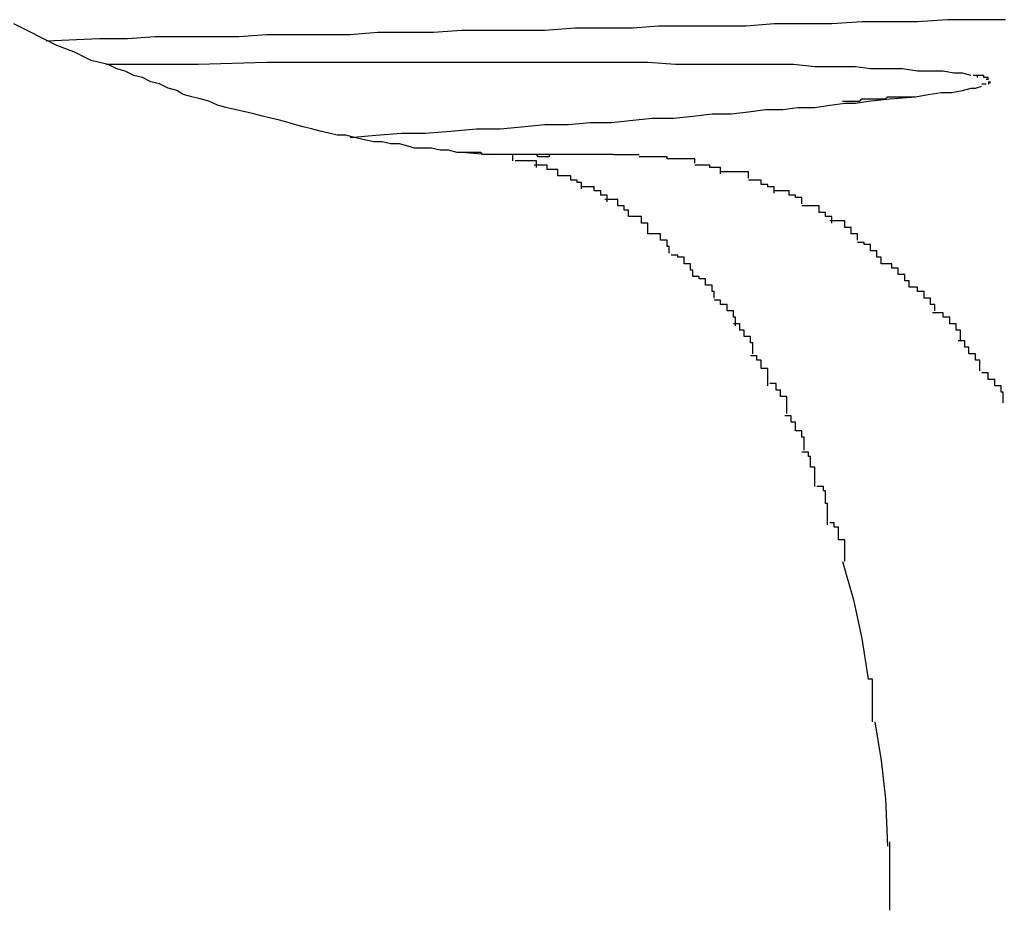
# Model space of a CAD drawing. Extents: x -98 to 98, y -25 to 25.
# Drawn here: x -51 to -51, y -21 to -21 of the extents above; entities that cross this region are included whole.
import ezdxf

# ---------------------------------------------------------------- set-up
doc = ezdxf.new("R2010")
doc.units = 0
doc.layers.get('0').update_dxf_attribs({"linetype": 'CONTINUOUS'})

msp = doc.modelspace()

# ---------------------------------------------------------------- linework, layer by layer
at = {"color": 0}
for points in [[(-51.1799, -21.0401), (-51.1813, -21.0401), (-51.1826, -21.0401), (-51.184, -21.0402), (-51.1853, -21.0402), (-51.1866, -21.0402), (-51.188, -21.0403), (-51.1893, -21.0403), (-51.1907, -21.0403), (-51.192, -21.0404), (-51.1933, -21.0404), (-51.1947, -21.0404), (-51.1961, -21.0404), (-51.1973, -21.0405), (-51.1987, -21.0405), (-51.2, -21.0405), (-51.2014, -21.0406), (-51.2026, -21.0406), (-51.204, -21.0406), (-51.2053, -21.0406), (-51.2066, -21.0407), (-51.2079, -21.0407), (-51.2092, -21.0407), (-51.2105, -21.0408), (-51.2119, -21.0408), (-51.2131, -21.0408), (-51.2144, -21.0408), (-51.2157, -21.0409), (-51.217, -21.0409), (-51.2183, -21.0409), (-51.2196, -21.0409), (-51.2209, -21.041), (-51.2222, -21.041), (-51.2247, -21.0411)], [(-51.2051, -21.0463), (-51.2055, -21.0463), (-51.2059, -21.0462), (-51.2063, -21.0462), (-51.2067, -21.0461), (-51.2071, -21.0461), (-51.2075, -21.0461), (-51.2078, -21.046), (-51.2082, -21.0459), (-51.2086, -21.0459), (-51.209, -21.0458), (-51.2094, -21.0458), (-51.2099, -21.0457), (-51.2103, -21.0456), (-51.2107, -21.0455), (-51.2111, -21.0455), (-51.2115, -21.0454), (-51.2119, -21.0453), (-51.2123, -21.0452), (-51.2127, -21.0451), (-51.2131, -21.045), (-51.2134, -21.0449), (-51.2138, -21.0448), (-51.2142, -21.0447), (-51.2146, -21.0446), (-51.215, -21.0445), (-51.2154, -21.0444), (-51.2159, -21.0443), (-51.2163, -21.0442), (-51.2167, -21.0441), (-51.2171, -21.0439), (-51.2175, -21.0438), (-51.2179, -21.0437), (-51.2183, -21.0436), (-51.2186, -21.0434), (-51.219, -21.0433), (-51.2194, -21.0431), (-51.2198, -21.043), (-51.2202, -21.0428), (-51.2206, -21.0427), (-51.221, -21.0425), (-51.2214, -21.0424), (-51.2218, -21.0422), (-51.2222, -21.0421), (-51.2226, -21.042), (-51.223, -21.0418), (-51.2234, -21.0416), (-51.2237, -21.0415), (-51.2242, -21.0413), (-51.2246, -21.0411), (-51.225, -21.0409), (-51.2254, -21.0407), (-51.2258, -21.0405), (-51.2262, -21.0403)], [(-51.1815, -21.0427), (-51.1819, -21.0426), (-51.1823, -21.0426), (-51.1828, -21.0425), (-51.1834, -21.0425), (-51.184, -21.0425), (-51.1847, -21.0424), (-51.1854, -21.0424), (-51.1862, -21.0424), (-51.1869, -21.0423), (-51.1878, -21.0423), (-51.1888, -21.0423), (-51.1898, -21.0422), (-51.1908, -21.0422), (-51.1919, -21.0422), (-51.1929, -21.0422), (-51.1941, -21.0422), (-51.1953, -21.0422), (-51.1966, -21.0421), (-51.1978, -21.0421), (-51.1991, -21.0421), (-51.2005, -21.0421), (-51.2019, -21.0421), (-51.2033, -21.0421), (-51.2047, -21.0421), (-51.2062, -21.0421), (-51.2078, -21.0421), (-51.2094, -21.0421), (-51.211, -21.0421), (-51.2125, -21.0421), (-51.2144, -21.0421), (-51.2176, -21.0422), (-51.2219, -21.0422)], [(-51.1812, -21.0428), (-51.1812, -21.0428), (-51.1812, -21.0427), (-51.1812, -21.0427), (-51.1812, -21.0427), (-51.1812, -21.0427), (-51.1812, -21.0427), (-51.1812, -21.0427), (-51.1812, -21.0427), (-51.1812, -21.0427), (-51.1812, -21.0427), (-51.1812, -21.0427), (-51.1812, -21.0427), (-51.1812, -21.0427), (-51.1812, -21.0427), (-51.1812, -21.0427), (-51.1812, -21.0427), (-51.1814, -21.0427)], [(-51.1812, -21.0428), (-51.1812, -21.0428), (-51.1812, -21.0427), (-51.1812, -21.0427), (-51.1812, -21.0427), (-51.1812, -21.0427), (-51.1812, -21.0427), (-51.1812, -21.0427), (-51.1812, -21.0427), (-51.1812, -21.0427), (-51.1812, -21.0427), (-51.1812, -21.0427), (-51.1812, -21.0427), (-51.1812, -21.0427), (-51.1812, -21.0427), (-51.1812, -21.0427), (-51.1812, -21.0427), (-51.1814, -21.0427)], [(-51.1809, -21.0428), (-51.1809, -21.0428), (-51.1809, -21.0427), (-51.1809, -21.0427), (-51.1809, -21.0427), (-51.1809, -21.0427), (-51.1809, -21.0427), (-51.1809, -21.0427), (-51.1809, -21.0427), (-51.1809, -21.0427), (-51.1809, -21.0427), (-51.1809, -21.0427), (-51.1809, -21.0427), (-51.1809, -21.0427), (-51.1809, -21.0427), (-51.1809, -21.0427), (-51.1809, -21.0427), (-51.1812, -21.0427)], [(-51.1809, -21.0428), (-51.1809, -21.0428), (-51.1809, -21.0427), (-51.1809, -21.0427), (-51.1809, -21.0427), (-51.1809, -21.0427), (-51.1809, -21.0427), (-51.1809, -21.0427), (-51.1809, -21.0427), (-51.1809, -21.0427), (-51.1809, -21.0427), (-51.1809, -21.0427), (-51.1809, -21.0427), (-51.1809, -21.0427), (-51.1809, -21.0427), (-51.1809, -21.0427), (-51.1809, -21.0427), (-51.1812, -21.0427)], [(-51.1807, -21.0429), (-51.1807, -21.0429), (-51.1807, -21.0428), (-51.1807, -21.0428), (-51.1807, -21.0428), (-51.1807, -21.0428), (-51.1807, -21.0428), (-51.1807, -21.0428), (-51.1807, -21.0428), (-51.1807, -21.0428), (-51.1807, -21.0428), (-51.1807, -21.0428), (-51.1807, -21.0428), (-51.1807, -21.0428), (-51.1807, -21.0428), (-51.1807, -21.0428), (-51.1807, -21.0428), (-51.1809, -21.0428)], [(-51.1807, -21.0429), (-51.1807, -21.0429), (-51.1807, -21.0428), (-51.1807, -21.0428), (-51.1807, -21.0428), (-51.1807, -21.0428), (-51.1807, -21.0428), (-51.1807, -21.0428), (-51.1807, -21.0428), (-51.1807, -21.0428), (-51.1807, -21.0428), (-51.1807, -21.0428), (-51.1807, -21.0428), (-51.1807, -21.0428), (-51.1807, -21.0428), (-51.1807, -21.0428), (-51.1807, -21.0428), (-51.1809, -21.0428)], [(-51.1807, -21.0429), (-51.1807, -21.0429), (-51.1807, -21.0429), (-51.1807, -21.0429), (-51.1807, -21.0429), (-51.1807, -21.0429), (-51.1807, -21.0429), (-51.1807, -21.0429), (-51.1807, -21.0429), (-51.1807, -21.0429), (-51.1807, -21.0429), (-51.1807, -21.0429), (-51.1807, -21.0429), (-51.1807, -21.0429), (-51.1807, -21.0429), (-51.1807, -21.0429), (-51.1807, -21.0429), (-51.1808, -21.0429)], [(-51.1807, -21.0429), (-51.1807, -21.0429), (-51.1807, -21.0429), (-51.1807, -21.0429), (-51.1807, -21.0429), (-51.1807, -21.0429), (-51.1807, -21.0429), (-51.1807, -21.0429), (-51.1807, -21.0429), (-51.1807, -21.0429), (-51.1807, -21.0429), (-51.1807, -21.0429), (-51.1807, -21.0429), (-51.1807, -21.0429), (-51.1807, -21.0429), (-51.1807, -21.0429), (-51.1807, -21.0429), (-51.1808, -21.0429)], [(-51.1841, -21.0437), (-51.1835, -21.0436), (-51.1829, -21.0435), (-51.1824, -21.0435), (-51.1819, -21.0434), (-51.1815, -21.0433), (-51.1813, -21.0433), (-51.181, -21.0432)], [(-51.181, -21.0431), (-51.181, -21.0431), (-51.1808, -21.0431), (-51.1808, -21.0431), (-51.1808, -21.0431), (-51.1808, -21.0431), (-51.1808, -21.0431), (-51.1808, -21.0431), (-51.1808, -21.0431), (-51.1808, -21.0431), (-51.1808, -21.0431), (-51.1808, -21.0431), (-51.1808, -21.0431), (-51.1808, -21.0431), (-51.1808, -21.0431), (-51.1808, -21.0431), (-51.1808, -21.0431), (-51.1808, -21.0431)], [(-51.181, -21.0431), (-51.181, -21.0431), (-51.1808, -21.0431), (-51.1808, -21.0431), (-51.1808, -21.0431), (-51.1808, -21.0431), (-51.1808, -21.0431), (-51.1808, -21.0431), (-51.1808, -21.0431), (-51.1808, -21.0431), (-51.1808, -21.0431), (-51.1808, -21.0431), (-51.1808, -21.0431), (-51.1808, -21.0431), (-51.1808, -21.0431), (-51.1808, -21.0431), (-51.1808, -21.0431), (-51.1808, -21.0431)], [(-51.1807, -21.0431), (-51.1807, -21.0431), (-51.1806, -21.043), (-51.1806, -21.043), (-51.1806, -21.043), (-51.1806, -21.043), (-51.1806, -21.043), (-51.1806, -21.043), (-51.1806, -21.043), (-51.1806, -21.043), (-51.1806, -21.043), (-51.1806, -21.043), (-51.1806, -21.043), (-51.1806, -21.043), (-51.1806, -21.043), (-51.1806, -21.043), (-51.1806, -21.043), (-51.1806, -21.043)], [(-51.1807, -21.0431), (-51.1807, -21.0431), (-51.1806, -21.043), (-51.1806, -21.043), (-51.1806, -21.043), (-51.1806, -21.043), (-51.1806, -21.043), (-51.1806, -21.043), (-51.1806, -21.043), (-51.1806, -21.043), (-51.1806, -21.043), (-51.1806, -21.043), (-51.1806, -21.043), (-51.1806, -21.043), (-51.1806, -21.043), (-51.1806, -21.043), (-51.1806, -21.043), (-51.1806, -21.043)], [(-51.1807, -21.043), (-51.1807, -21.043), (-51.1806, -21.043), (-51.1806, -21.043), (-51.1806, -21.043), (-51.1806, -21.043), (-51.1806, -21.043), (-51.1806, -21.043), (-51.1806, -21.043), (-51.1806, -21.043), (-51.1806, -21.043), (-51.1806, -21.043), (-51.1806, -21.043), (-51.1806, -21.043), (-51.1806, -21.043), (-51.1806, -21.043), (-51.1806, -21.043), (-51.1806, -21.043)], [(-51.1807, -21.043), (-51.1807, -21.043), (-51.1806, -21.043), (-51.1806, -21.043), (-51.1806, -21.043), (-51.1806, -21.043), (-51.1806, -21.043), (-51.1806, -21.043), (-51.1806, -21.043), (-51.1806, -21.043), (-51.1806, -21.043), (-51.1806, -21.043), (-51.1806, -21.043), (-51.1806, -21.043), (-51.1806, -21.043), (-51.1806, -21.043), (-51.1806, -21.043), (-51.1806, -21.043)], [(-51.1806, -21.043), (-51.1806, -21.043), (-51.1806, -21.043), (-51.1806, -21.043), (-51.1806, -21.043), (-51.1806, -21.043), (-51.1806, -21.043), (-51.1806, -21.043), (-51.1806, -21.043), (-51.1806, -21.043), (-51.1806, -21.043), (-51.1806, -21.043), (-51.1806, -21.043), (-51.1806, -21.043), (-51.1806, -21.043), (-51.1806, -21.043), (-51.1806, -21.043), (-51.1806, -21.043), (-51.1806, -21.043), (-51.1806, -21.043), (-51.1806, -21.043), (-51.1806, -21.043), (-51.1806, -21.043), (-51.1806, -21.043), (-51.1806, -21.043), (-51.1806, -21.043), (-51.1806, -21.043), (-51.1806, -21.043), (-51.1806, -21.043), (-51.1806, -21.043), (-51.1806, -21.043), (-51.1806, -21.043), (-51.1806, -21.043), (-51.1806, -21.043), (-51.1806, -21.043)], [(-51.1806, -21.043), (-51.1806, -21.043), (-51.1806, -21.043), (-51.1806, -21.043), (-51.1806, -21.043), (-51.1806, -21.043), (-51.1806, -21.043), (-51.1806, -21.043), (-51.1806, -21.043), (-51.1806, -21.043), (-51.1806, -21.043), (-51.1806, -21.043), (-51.1806, -21.043), (-51.1806, -21.043), (-51.1806, -21.043), (-51.1806, -21.043), (-51.1806, -21.043), (-51.1806, -21.043), (-51.1806, -21.043), (-51.1806, -21.043), (-51.1806, -21.043), (-51.1806, -21.043), (-51.1806, -21.043), (-51.1806, -21.043), (-51.1806, -21.043), (-51.1806, -21.043), (-51.1806, -21.043), (-51.1806, -21.043), (-51.1806, -21.043), (-51.1806, -21.043), (-51.1806, -21.043), (-51.1806, -21.043), (-51.1806, -21.043), (-51.1806, -21.043), (-51.1806, -21.043)], [(-51.1806, -21.043), (-51.1806, -21.043), (-51.1806, -21.043), (-51.1806, -21.043), (-51.1806, -21.043), (-51.1806, -21.043), (-51.1806, -21.043), (-51.1806, -21.043), (-51.1806, -21.043), (-51.1806, -21.043), (-51.1806, -21.043), (-51.1806, -21.043), (-51.1806, -21.043), (-51.1806, -21.043), (-51.1806, -21.043), (-51.1806, -21.043), (-51.1806, -21.043), (-51.1806, -21.043), (-51.1806, -21.043), (-51.1806, -21.043), (-51.1806, -21.043), (-51.1806, -21.043), (-51.1806, -21.043), (-51.1806, -21.043), (-51.1806, -21.043), (-51.1806, -21.043), (-51.1806, -21.043), (-51.1806, -21.043), (-51.1806, -21.043), (-51.1806, -21.043), (-51.1806, -21.043), (-51.1806, -21.043), (-51.1806, -21.043), (-51.1806, -21.043), (-51.1806, -21.043), (-51.1806, -21.043), (-51.1806, -21.043), (-51.1806, -21.043), (-51.1806, -21.043), (-51.1806, -21.043), (-51.1806, -21.043), (-51.1806, -21.043), (-51.1806, -21.043), (-51.1806, -21.043), (-51.1806, -21.043), (-51.1806, -21.043), (-51.1806, -21.043), (-51.1806, -21.043), (-51.1806, -21.043), (-51.1806, -21.043), (-51.1806, -21.043), (-51.1806, -21.043), (-51.1806, -21.043), (-51.1806, -21.043), (-51.1806, -21.043), (-51.1806, -21.043), (-51.1806, -21.043), (-51.1806, -21.043), (-51.1806, -21.043), (-51.1806, -21.043), (-51.1806, -21.043), (-51.1806, -21.043), (-51.1806, -21.043), (-51.1806, -21.043), (-51.1806, -21.043), (-51.1806, -21.043), (-51.1806, -21.043), (-51.1806, -21.043), (-51.1806, -21.043)], [(-51.1806, -21.043), (-51.1806, -21.043), (-51.1806, -21.043), (-51.1806, -21.043), (-51.1806, -21.043), (-51.1806, -21.043), (-51.1806, -21.043), (-51.1806, -21.043), (-51.1806, -21.043), (-51.1806, -21.043), (-51.1806, -21.043), (-51.1806, -21.043), (-51.1806, -21.043), (-51.1806, -21.043), (-51.1806, -21.043), (-51.1806, -21.043), (-51.1806, -21.043), (-51.1806, -21.043), (-51.1806, -21.043), (-51.1806, -21.043), (-51.1806, -21.043), (-51.1806, -21.043), (-51.1806, -21.043), (-51.1806, -21.043), (-51.1806, -21.043), (-51.1806, -21.043), (-51.1806, -21.043), (-51.1806, -21.043), (-51.1806, -21.043), (-51.1806, -21.043), (-51.1806, -21.043), (-51.1806, -21.043), (-51.1806, -21.043), (-51.1806, -21.043), (-51.1806, -21.043), (-51.1806, -21.043), (-51.1806, -21.043), (-51.1806, -21.043), (-51.1806, -21.043), (-51.1806, -21.043), (-51.1806, -21.043), (-51.1806, -21.043), (-51.1806, -21.043), (-51.1806, -21.043), (-51.1806, -21.043), (-51.1806, -21.043), (-51.1806, -21.043), (-51.1806, -21.043), (-51.1806, -21.043), (-51.1806, -21.043), (-51.1806, -21.043), (-51.1806, -21.043), (-51.1806, -21.043), (-51.1806, -21.043), (-51.1806, -21.043), (-51.1806, -21.043), (-51.1806, -21.043), (-51.1806, -21.043), (-51.1806, -21.043), (-51.1806, -21.043), (-51.1806, -21.043), (-51.1806, -21.043), (-51.1806, -21.043), (-51.1806, -21.043), (-51.1806, -21.043), (-51.1806, -21.043), (-51.1806, -21.043), (-51.1806, -21.043), (-51.1806, -21.043)], [(-51.2105, -21.0456), (-51.2093, -21.0455), (-51.2081, -21.0454), (-51.207, -21.0454), (-51.2058, -21.0453), (-51.2046, -21.0452), (-51.2035, -21.0452), (-51.2025, -21.0451), (-51.2014, -21.045), (-51.2003, -21.045), (-51.1993, -21.0449), (-51.1983, -21.0449), (-51.1973, -21.0448), (-51.1964, -21.0447), (-51.1954, -21.0447), (-51.1945, -21.0446), (-51.1936, -21.0445), (-51.1927, -21.0445), (-51.1919, -21.0444), (-51.1911, -21.0443), (-51.1903, -21.0443), (-51.1896, -21.0442), (-51.1888, -21.0442), (-51.1881, -21.0441), (-51.1874, -21.044), (-51.1869, -21.044), (-51.1863, -21.0439), (-51.1853, -21.0438), (-51.1841, -21.0437)], [(-51.1875, -21.0439), (-51.1874, -21.0439), (-51.1872, -21.0439), (-51.1871, -21.0439), (-51.187, -21.0439), (-51.1869, -21.0439), (-51.1868, -21.0439), (-51.1867, -21.0439), (-51.1866, -21.0438), (-51.1865, -21.0438), (-51.1864, -21.0438), (-51.1863, -21.0438), (-51.1862, -21.0438), (-51.1861, -21.0438), (-51.1859, -21.0438), (-51.1858, -21.0438), (-51.1857, -21.0438), (-51.1856, -21.0438), (-51.1855, -21.0438), (-51.1854, -21.0437), (-51.1852, -21.0437), (-51.1851, -21.0437), (-51.185, -21.0437), (-51.1849, -21.0437), (-51.1848, -21.0437), (-51.1847, -21.0437), (-51.1846, -21.0437), (-51.1844, -21.0437), (-51.1841, -21.0437)], [(-51.2009, -21.0464), (-51.201, -21.0464), (-51.201, -21.0464), (-51.201, -21.0464), (-51.2011, -21.0464), (-51.2011, -21.0464), (-51.2012, -21.0464), (-51.2012, -21.0465), (-51.2013, -21.0465), (-51.2013, -21.0465), (-51.2013, -21.0465), (-51.2014, -21.0465), (-51.2014, -21.0465), (-51.2015, -21.0465), (-51.2015, -21.0465), (-51.2015, -21.0465), (-51.2016, -21.0465), (-51.2016, -21.0465), (-51.2017, -21.0465), (-51.2017, -21.0465), (-51.2018, -21.0464), (-51.2018, -21.0464), (-51.2018, -21.0464), (-51.2019, -21.0464), (-51.2019, -21.0464), (-51.202, -21.0464), (-51.202, -21.0464), (-51.202, -21.0464), (-51.2021, -21.0464), (-51.2021, -21.0464), (-51.2022, -21.0464), (-51.2022, -21.0464), (-51.2023, -21.0464), (-51.2023, -21.0464), (-51.2023, -21.0464), (-51.2024, -21.0464), (-51.2024, -21.0464), (-51.2025, -21.0464), (-51.2025, -21.0464), (-51.2025, -21.0464), (-51.2025, -21.0464), (-51.2025, -21.0464), (-51.2026, -21.0464), (-51.2026, -21.0464), (-51.2027, -21.0464), (-51.2027, -21.0464), (-51.2028, -21.0464), (-51.2028, -21.0464), (-51.2028, -21.0464), (-51.2029, -21.0464), (-51.2029, -21.0464), (-51.203, -21.0464), (-51.203, -21.0464), (-51.2031, -21.0464), (-51.2031, -21.0464), (-51.2031, -21.0464), (-51.2032, -21.0464), (-51.2032, -21.0464), (-51.2033, -21.0464), (-51.2033, -21.0464), (-51.2034, -21.0464), (-51.2034, -21.0464), (-51.2034, -21.0464), (-51.2035, -21.0464), (-51.2035, -21.0464), (-51.2036, -21.0464), (-51.2036, -21.0464), (-51.2037, -21.0464), (-51.2037, -21.0464), (-51.2038, -21.0464), (-51.2038, -21.0464), (-51.2038, -21.0464), (-51.2039, -21.0464), (-51.2039, -21.0464), (-51.204, -21.0464), (-51.204, -21.0464), (-51.2041, -21.0464), (-51.2041, -21.0464), (-51.2042, -21.0464), (-51.2042, -21.0464), (-51.2042, -21.0464), (-51.2043, -21.0464), (-51.2043, -21.0464), (-51.2044, -21.0463), (-51.2044, -21.0463), (-51.2045, -21.0463), (-51.2045, -21.0463), (-51.2046, -21.0463), (-51.2046, -21.0463), (-51.2046, -21.0463), (-51.2047, -21.0463), (-51.2047, -21.0463), (-51.2048, -21.0463), (-51.2048, -21.0463), (-51.2049, -21.0463), (-51.2049, -21.0463), (-51.205, -21.0463), (-51.205, -21.0463), (-51.205, -21.0463), (-51.2051, -21.0463)], [(-51.2051, -21.0463), (-51.204, -21.0464)], [(-51.2029, -21.0467), (-51.2029, -21.0467), (-51.2029, -21.0464), (-51.2029, -21.0464), (-51.2029, -21.0464), (-51.2031, -21.0464), (-51.2031, -21.0464), (-51.2031, -21.0464), (-51.2031, -21.0464), (-51.2034, -21.0464), (-51.2034, -21.0464), (-51.2034, -21.0464), (-51.2034, -21.0464), (-51.2037, -21.0464), (-51.2037, -21.0464), (-51.2037, -21.0464), (-51.2037, -21.0464), (-51.204, -21.0464)], [(-51.2029, -21.0467), (-51.2029, -21.0467), (-51.2029, -21.0464), (-51.2029, -21.0464), (-51.2029, -21.0464), (-51.2031, -21.0464), (-51.2031, -21.0464), (-51.2031, -21.0464), (-51.2031, -21.0464), (-51.2034, -21.0464), (-51.2034, -21.0464), (-51.2034, -21.0464), (-51.2034, -21.0464), (-51.2037, -21.0464), (-51.2037, -21.0464), (-51.2037, -21.0464), (-51.2037, -21.0464), (-51.204, -21.0464)], [(-51.1982, -21.0464), (-51.2033, -21.0464)], [(-51.1982, -21.0464), (-51.197, -21.0464)], [(-51.1957, -21.0466), (-51.1957, -21.0466), (-51.1957, -21.0465), (-51.1957, -21.0465), (-51.1957, -21.0465), (-51.1959, -21.0465), (-51.1959, -21.0465), (-51.1959, -21.0465), (-51.1959, -21.0465), (-51.1962, -21.0465), (-51.1962, -21.0465), (-51.1962, -21.0465), (-51.1962, -21.0465), (-51.1965, -21.0465), (-51.1965, -21.0465), (-51.1967, -21.0465), (-51.1967, -21.0465), (-51.197, -21.0465)], [(-51.1957, -21.0466), (-51.1957, -21.0466), (-51.1957, -21.0465), (-51.1957, -21.0465), (-51.1957, -21.0465), (-51.1959, -21.0465), (-51.1959, -21.0465), (-51.1959, -21.0465), (-51.1959, -21.0465), (-51.1962, -21.0465), (-51.1962, -21.0465), (-51.1962, -21.0465), (-51.1962, -21.0465), (-51.1965, -21.0465), (-51.1965, -21.0465), (-51.1967, -21.0465), (-51.1967, -21.0465), (-51.197, -21.0465)], [(-51.1944, -21.0468), (-51.1944, -21.0468), (-51.1944, -21.0466), (-51.1944, -21.0466), (-51.1944, -21.0466), (-51.1946, -21.0466), (-51.1946, -21.0466), (-51.1946, -21.0466), (-51.1946, -21.0466), (-51.1949, -21.0466), (-51.1949, -21.0466), (-51.1949, -21.0466), (-51.1949, -21.0466), (-51.1952, -21.0466), (-51.1952, -21.0466), (-51.1954, -21.0466), (-51.1954, -21.0466), (-51.1957, -21.0466)], [(-51.1944, -21.0468), (-51.1944, -21.0468), (-51.1944, -21.0466), (-51.1944, -21.0466), (-51.1944, -21.0466), (-51.1946, -21.0466), (-51.1946, -21.0466), (-51.1946, -21.0466), (-51.1946, -21.0466), (-51.1949, -21.0466), (-51.1949, -21.0466), (-51.1949, -21.0466), (-51.1949, -21.0466), (-51.1952, -21.0466), (-51.1952, -21.0466), (-51.1954, -21.0466), (-51.1954, -21.0466), (-51.1957, -21.0466)], [(-51.2018, -21.047), (-51.2018, -21.047), (-51.2018, -21.0467), (-51.2018, -21.0467), (-51.2018, -21.0467), (-51.2019, -21.0467), (-51.2019, -21.0467), (-51.2019, -21.0467), (-51.2019, -21.0467), (-51.2022, -21.0467), (-51.2022, -21.0467), (-51.2022, -21.0467), (-51.2022, -21.0467), (-51.2025, -21.0467), (-51.2025, -21.0467), (-51.2025, -21.0467), (-51.2025, -21.0467), (-51.2028, -21.0467)], [(-51.2018, -21.047), (-51.2018, -21.047), (-51.2018, -21.0467), (-51.2018, -21.0467), (-51.2018, -21.0467), (-51.2019, -21.0467), (-51.2019, -21.0467), (-51.2019, -21.0467), (-51.2019, -21.0467), (-51.2022, -21.0467), (-51.2022, -21.0467), (-51.2022, -21.0467), (-51.2022, -21.0467), (-51.2025, -21.0467), (-51.2025, -21.0467), (-51.2025, -21.0467), (-51.2025, -21.0467), (-51.2028, -21.0467)], [(-51.2008, -21.0474), (-51.2008, -21.0474), (-51.2008, -21.0471), (-51.2008, -21.0471), (-51.2008, -21.0471), (-51.201, -21.0471), (-51.201, -21.0471), (-51.201, -21.0471), (-51.201, -21.0471), (-51.2013, -21.0471), (-51.2013, -21.0469), (-51.2013, -21.0469), (-51.2013, -21.0469), (-51.2016, -21.0469), (-51.2016, -21.0469), (-51.2016, -21.0469), (-51.2016, -21.0469), (-51.2019, -21.0469)], [(-51.2008, -21.0474), (-51.2008, -21.0474), (-51.2008, -21.0471), (-51.2008, -21.0471), (-51.2008, -21.0471), (-51.201, -21.0471), (-51.201, -21.0471), (-51.201, -21.0471), (-51.201, -21.0471), (-51.2013, -21.0471), (-51.2013, -21.0469), (-51.2013, -21.0469), (-51.2013, -21.0469), (-51.2016, -21.0469), (-51.2016, -21.0469), (-51.2016, -21.0469), (-51.2016, -21.0469), (-51.2019, -21.0469)], [(-51.1932, -21.0473), (-51.1932, -21.0473), (-51.1932, -21.047), (-51.1932, -21.047), (-51.1932, -21.047), (-51.1934, -21.047), (-51.1934, -21.047), (-51.1934, -21.047), (-51.1934, -21.047), (-51.1937, -21.047), (-51.1937, -21.0469), (-51.1937, -21.0469), (-51.1937, -21.0469), (-51.194, -21.0469), (-51.194, -21.0469), (-51.1941, -21.0469), (-51.1941, -21.0469), (-51.1944, -21.0469)], [(-51.1932, -21.0473), (-51.1932, -21.0473), (-51.1932, -21.047), (-51.1932, -21.047), (-51.1932, -21.047), (-51.1934, -21.047), (-51.1934, -21.047), (-51.1934, -21.047), (-51.1934, -21.047), (-51.1937, -21.047), (-51.1937, -21.0469), (-51.1937, -21.0469), (-51.1937, -21.0469), (-51.194, -21.0469), (-51.194, -21.0469), (-51.1941, -21.0469), (-51.1941, -21.0469), (-51.1944, -21.0469)], [(-51.1997, -21.048), (-51.1997, -21.048), (-51.1997, -21.0477), (-51.1997, -21.0477), (-51.1997, -21.0477), (-51.1999, -21.0477), (-51.1999, -21.0476), (-51.1999, -21.0476), (-51.1999, -21.0476), (-51.2002, -21.0476), (-51.2002, -21.0474), (-51.2002, -21.0474), (-51.2002, -21.0474), (-51.2005, -21.0474), (-51.2005, -21.0474), (-51.2005, -21.0474), (-51.2005, -21.0474), (-51.2008, -21.0474)], [(-51.1997, -21.048), (-51.1997, -21.048), (-51.1997, -21.0477), (-51.1997, -21.0477), (-51.1997, -21.0477), (-51.1999, -21.0477), (-51.1999, -21.0476), (-51.1999, -21.0476), (-51.1999, -21.0476), (-51.2002, -21.0476), (-51.2002, -21.0474), (-51.2002, -21.0474), (-51.2002, -21.0474), (-51.2005, -21.0474), (-51.2005, -21.0474), (-51.2005, -21.0474), (-51.2005, -21.0474), (-51.2008, -21.0474)], [(-51.1919, -21.0475), (-51.1919, -21.0475), (-51.1919, -21.0472), (-51.1919, -21.0472), (-51.1919, -21.0472), (-51.1922, -21.0472), (-51.1922, -21.0472), (-51.1922, -21.0472), (-51.1922, -21.0472), (-51.1925, -21.0472), (-51.1925, -21.0472), (-51.1925, -21.0472), (-51.1925, -21.0472), (-51.1928, -21.0472), (-51.1928, -21.0472), (-51.1929, -21.0472), (-51.1929, -21.0472), (-51.1932, -21.0472)], [(-51.1919, -21.0475), (-51.1919, -21.0475), (-51.1919, -21.0472), (-51.1919, -21.0472), (-51.1919, -21.0472), (-51.1922, -21.0472), (-51.1922, -21.0472), (-51.1922, -21.0472), (-51.1922, -21.0472), (-51.1925, -21.0472), (-51.1925, -21.0472), (-51.1925, -21.0472), (-51.1925, -21.0472), (-51.1928, -21.0472), (-51.1928, -21.0472), (-51.1929, -21.0472), (-51.1929, -21.0472), (-51.1932, -21.0472)], [(-51.1985, -21.0486), (-51.1985, -21.0486), (-51.1985, -21.0483), (-51.1985, -21.0483), (-51.1985, -21.0483), (-51.1988, -21.0483), (-51.1988, -21.0481), (-51.1988, -21.0481), (-51.1988, -21.0481), (-51.1991, -21.0481), (-51.1991, -21.0479), (-51.1991, -21.0479), (-51.1991, -21.0479), (-51.1994, -21.0479), (-51.1994, -21.0479), (-51.1994, -21.0479), (-51.1994, -21.0479), (-51.1997, -21.0479)], [(-51.1985, -21.0486), (-51.1985, -21.0486), (-51.1985, -21.0483), (-51.1985, -21.0483), (-51.1985, -21.0483), (-51.1988, -21.0483), (-51.1988, -21.0481), (-51.1988, -21.0481), (-51.1988, -21.0481), (-51.1991, -21.0481), (-51.1991, -21.0479), (-51.1991, -21.0479), (-51.1991, -21.0479), (-51.1994, -21.0479), (-51.1994, -21.0479), (-51.1994, -21.0479), (-51.1994, -21.0479), (-51.1997, -21.0479)], [(-51.1907, -21.0482), (-51.1907, -21.0482), (-51.1907, -21.0479), (-51.1907, -21.0479), (-51.1907, -21.0479), (-51.191, -21.0479), (-51.191, -21.0478), (-51.191, -21.0478), (-51.191, -21.0478), (-51.1913, -21.0478), (-51.1913, -21.0476), (-51.1913, -21.0476), (-51.1913, -21.0476), (-51.1916, -21.0476), (-51.1916, -21.0476), (-51.1916, -21.0476), (-51.1916, -21.0476), (-51.1919, -21.0476)], [(-51.1907, -21.0482), (-51.1907, -21.0482), (-51.1907, -21.0479), (-51.1907, -21.0479), (-51.1907, -21.0479), (-51.191, -21.0479), (-51.191, -21.0478), (-51.191, -21.0478), (-51.191, -21.0478), (-51.1913, -21.0478), (-51.1913, -21.0476), (-51.1913, -21.0476), (-51.1913, -21.0476), (-51.1916, -21.0476), (-51.1916, -21.0476), (-51.1916, -21.0476), (-51.1916, -21.0476), (-51.1919, -21.0476)], [(-51.1894, -21.0487), (-51.1894, -21.0487), (-51.1894, -21.0484), (-51.1894, -21.0484), (-51.1894, -21.0484), (-51.1897, -21.0484), (-51.1897, -21.0483), (-51.1897, -21.0483), (-51.1897, -21.0483), (-51.19, -21.0483), (-51.19, -21.0481), (-51.19, -21.0481), (-51.19, -21.0481), (-51.1903, -21.0481), (-51.1903, -21.0481), (-51.1904, -21.0481), (-51.1904, -21.0481), (-51.1907, -21.0481)], [(-51.1894, -21.0487), (-51.1894, -21.0487), (-51.1894, -21.0484), (-51.1894, -21.0484), (-51.1894, -21.0484), (-51.1897, -21.0484), (-51.1897, -21.0483), (-51.1897, -21.0483), (-51.1897, -21.0483), (-51.19, -21.0483), (-51.19, -21.0481), (-51.19, -21.0481), (-51.19, -21.0481), (-51.1903, -21.0481), (-51.1903, -21.0481), (-51.1904, -21.0481), (-51.1904, -21.0481), (-51.1907, -21.0481)], [(-51.1975, -21.0493), (-51.1975, -21.0493), (-51.1975, -21.049), (-51.1975, -21.049), (-51.1975, -21.049), (-51.1977, -21.049), (-51.1977, -21.0488), (-51.1977, -21.0488), (-51.1977, -21.0488), (-51.198, -21.0488), (-51.198, -21.0485), (-51.198, -21.0485), (-51.198, -21.0485), (-51.1983, -21.0485), (-51.1983, -21.0485), (-51.1983, -21.0485), (-51.1983, -21.0485), (-51.1986, -21.0485)], [(-51.1975, -21.0493), (-51.1975, -21.0493), (-51.1975, -21.049), (-51.1975, -21.049), (-51.1975, -21.049), (-51.1977, -21.049), (-51.1977, -21.0488), (-51.1977, -21.0488), (-51.1977, -21.0488), (-51.198, -21.0488), (-51.198, -21.0485), (-51.198, -21.0485), (-51.198, -21.0485), (-51.1983, -21.0485), (-51.1983, -21.0485), (-51.1983, -21.0485), (-51.1983, -21.0485), (-51.1986, -21.0485)], [(-51.188, -21.0496), (-51.188, -21.0496), (-51.188, -21.0493), (-51.188, -21.0493), (-51.188, -21.0493), (-51.1883, -21.0493), (-51.1883, -21.0491), (-51.1883, -21.0491), (-51.1883, -21.0491), (-51.1886, -21.0491), (-51.1886, -21.0488), (-51.1886, -21.0488), (-51.1886, -21.0488), (-51.1889, -21.0488), (-51.1889, -21.0488), (-51.1891, -21.0488), (-51.1891, -21.0488), (-51.1894, -21.0488)], [(-51.188, -21.0496), (-51.188, -21.0496), (-51.188, -21.0493), (-51.188, -21.0493), (-51.188, -21.0493), (-51.1883, -21.0493), (-51.1883, -21.0491), (-51.1883, -21.0491), (-51.1883, -21.0491), (-51.1886, -21.0491), (-51.1886, -21.0488), (-51.1886, -21.0488), (-51.1886, -21.0488), (-51.1889, -21.0488), (-51.1889, -21.0488), (-51.1891, -21.0488), (-51.1891, -21.0488), (-51.1894, -21.0488)], [(-51.1966, -21.0501), (-51.1966, -21.0501), (-51.1966, -21.0498), (-51.1966, -21.0498), (-51.1966, -21.0498), (-51.1966, -21.0498), (-51.1966, -21.0496), (-51.1966, -21.0496), (-51.1966, -21.0496), (-51.1969, -21.0496), (-51.1969, -21.0493), (-51.1969, -21.0493), (-51.1969, -21.0493), (-51.1972, -21.0493), (-51.1972, -21.0493), (-51.1972, -21.0493), (-51.1972, -21.0493), (-51.1975, -21.0493)], [(-51.1966, -21.0501), (-51.1966, -21.0501), (-51.1966, -21.0498), (-51.1966, -21.0498), (-51.1966, -21.0498), (-51.1966, -21.0498), (-51.1966, -21.0496), (-51.1966, -21.0496), (-51.1966, -21.0496), (-51.1969, -21.0496), (-51.1969, -21.0493), (-51.1969, -21.0493), (-51.1969, -21.0493), (-51.1972, -21.0493), (-51.1972, -21.0493), (-51.1972, -21.0493), (-51.1972, -21.0493), (-51.1975, -21.0493)], [(-51.1868, -21.0504), (-51.1868, -21.0504), (-51.1868, -21.0501), (-51.1868, -21.0501), (-51.1868, -21.0501), (-51.1871, -21.0501), (-51.1871, -21.0498), (-51.1871, -21.0498), (-51.1871, -21.0498), (-51.1874, -21.0498), (-51.1874, -21.0495), (-51.1874, -21.0495), (-51.1874, -21.0495), (-51.1877, -21.0495), (-51.1877, -21.0495), (-51.1878, -21.0495), (-51.1878, -21.0495), (-51.1881, -21.0495)], [(-51.1868, -21.0504), (-51.1868, -21.0504), (-51.1868, -21.0501), (-51.1868, -21.0501), (-51.1868, -21.0501), (-51.1871, -21.0501), (-51.1871, -21.0498), (-51.1871, -21.0498), (-51.1871, -21.0498), (-51.1874, -21.0498), (-51.1874, -21.0495), (-51.1874, -21.0495), (-51.1874, -21.0495), (-51.1877, -21.0495), (-51.1877, -21.0495), (-51.1878, -21.0495), (-51.1878, -21.0495), (-51.1881, -21.0495)], [(-51.1956, -21.051), (-51.1956, -21.051), (-51.1956, -21.0507), (-51.1956, -21.0507), (-51.1956, -21.0507), (-51.1957, -21.0507), (-51.1957, -21.0504), (-51.1957, -21.0504), (-51.1957, -21.0504), (-51.196, -21.0504), (-51.196, -21.0501), (-51.196, -21.0501), (-51.196, -21.0501), (-51.1963, -21.0501), (-51.1963, -21.0501), (-51.1963, -21.0501), (-51.1963, -21.0501), (-51.1966, -21.0501)], [(-51.1956, -21.051), (-51.1956, -21.051), (-51.1956, -21.0507), (-51.1956, -21.0507), (-51.1956, -21.0507), (-51.1957, -21.0507), (-51.1957, -21.0504), (-51.1957, -21.0504), (-51.1957, -21.0504), (-51.196, -21.0504), (-51.196, -21.0501), (-51.196, -21.0501), (-51.196, -21.0501), (-51.1963, -21.0501), (-51.1963, -21.0501), (-51.1963, -21.0501), (-51.1963, -21.0501), (-51.1966, -21.0501)], [(-51.1857, -21.0515), (-51.1857, -21.0515), (-51.1857, -21.0512), (-51.1857, -21.0512), (-51.1857, -21.0512), (-51.1859, -21.0512), (-51.1859, -21.0509), (-51.1859, -21.0509), (-51.1859, -21.0509), (-51.1862, -21.0509), (-51.1862, -21.0506), (-51.1862, -21.0506), (-51.1862, -21.0506), (-51.1865, -21.0506), (-51.1865, -21.0505), (-51.1865, -21.0505), (-51.1865, -21.0505), (-51.1868, -21.0505)], [(-51.1857, -21.0515), (-51.1857, -21.0515), (-51.1857, -21.0512), (-51.1857, -21.0512), (-51.1857, -21.0512), (-51.1859, -21.0512), (-51.1859, -21.0509), (-51.1859, -21.0509), (-51.1859, -21.0509), (-51.1862, -21.0509), (-51.1862, -21.0506), (-51.1862, -21.0506), (-51.1862, -21.0506), (-51.1865, -21.0506), (-51.1865, -21.0505), (-51.1865, -21.0505), (-51.1865, -21.0505), (-51.1868, -21.0505)], [(-51.1945, -21.0521), (-51.1945, -21.0521), (-51.1945, -21.0518), (-51.1945, -21.0518), (-51.1945, -21.0518), (-51.1946, -21.0518), (-51.1946, -21.0515), (-51.1946, -21.0515), (-51.1946, -21.0515), (-51.1949, -21.0515), (-51.1949, -21.0512), (-51.1949, -21.0512), (-51.1949, -21.0512), (-51.1952, -21.0512), (-51.1952, -21.0511), (-51.1952, -21.0511), (-51.1952, -21.0511), (-51.1955, -21.0511)], [(-51.1945, -21.0521), (-51.1945, -21.0521), (-51.1945, -21.0518), (-51.1945, -21.0518), (-51.1945, -21.0518), (-51.1946, -21.0518), (-51.1946, -21.0515), (-51.1946, -21.0515), (-51.1946, -21.0515), (-51.1949, -21.0515), (-51.1949, -21.0512), (-51.1949, -21.0512), (-51.1949, -21.0512), (-51.1952, -21.0512), (-51.1952, -21.0511), (-51.1952, -21.0511), (-51.1952, -21.0511), (-51.1955, -21.0511)], [(-51.1844, -21.0526), (-51.1844, -21.0526), (-51.1844, -21.0523), (-51.1844, -21.0523), (-51.1844, -21.0523), (-51.1846, -21.0523), (-51.1846, -21.052), (-51.1846, -21.052), (-51.1846, -21.052), (-51.1849, -21.052), (-51.1849, -21.0517), (-51.1849, -21.0517), (-51.1849, -21.0517), (-51.1852, -21.0517), (-51.1852, -21.0515), (-51.1854, -21.0515), (-51.1854, -21.0515), (-51.1857, -21.0515)], [(-51.1844, -21.0526), (-51.1844, -21.0526), (-51.1844, -21.0523), (-51.1844, -21.0523), (-51.1844, -21.0523), (-51.1846, -21.0523), (-51.1846, -21.052), (-51.1846, -21.052), (-51.1846, -21.052), (-51.1849, -21.052), (-51.1849, -21.0517), (-51.1849, -21.0517), (-51.1849, -21.0517), (-51.1852, -21.0517), (-51.1852, -21.0515), (-51.1854, -21.0515), (-51.1854, -21.0515), (-51.1857, -21.0515)], [(-51.1935, -21.0531), (-51.1935, -21.0531), (-51.1935, -21.0528), (-51.1935, -21.0528), (-51.1935, -21.0528), (-51.1936, -21.0528), (-51.1936, -21.0525), (-51.1936, -21.0525), (-51.1936, -21.0525), (-51.1939, -21.0525), (-51.1939, -21.0522), (-51.1939, -21.0522), (-51.1939, -21.0522), (-51.1942, -21.0522), (-51.1942, -21.0521), (-51.1942, -21.0521), (-51.1942, -21.0521), (-51.1945, -21.0521)], [(-51.1935, -21.0531), (-51.1935, -21.0531), (-51.1935, -21.0528), (-51.1935, -21.0528), (-51.1935, -21.0528), (-51.1936, -21.0528), (-51.1936, -21.0525), (-51.1936, -21.0525), (-51.1936, -21.0525), (-51.1939, -21.0525), (-51.1939, -21.0522), (-51.1939, -21.0522), (-51.1939, -21.0522), (-51.1942, -21.0522), (-51.1942, -21.0521), (-51.1942, -21.0521), (-51.1942, -21.0521), (-51.1945, -21.0521)], [(-51.1832, -21.0537), (-51.1832, -21.0537), (-51.1832, -21.0534), (-51.1832, -21.0534), (-51.1832, -21.0534), (-51.1834, -21.0534), (-51.1834, -21.0531), (-51.1834, -21.0531), (-51.1834, -21.0531), (-51.1837, -21.0531), (-51.1837, -21.0528), (-51.1837, -21.0528), (-51.1837, -21.0528), (-51.184, -21.0528), (-51.184, -21.0526), (-51.1841, -21.0526), (-51.1841, -21.0526), (-51.1844, -21.0526)], [(-51.1832, -21.0537), (-51.1832, -21.0537), (-51.1832, -21.0534), (-51.1832, -21.0534), (-51.1832, -21.0534), (-51.1834, -21.0534), (-51.1834, -21.0531), (-51.1834, -21.0531), (-51.1834, -21.0531), (-51.1837, -21.0531), (-51.1837, -21.0528), (-51.1837, -21.0528), (-51.1837, -21.0528), (-51.184, -21.0528), (-51.184, -21.0526), (-51.1841, -21.0526), (-51.1841, -21.0526), (-51.1844, -21.0526)], [(-51.1925, -21.0544), (-51.1925, -21.0544), (-51.1925, -21.0541), (-51.1925, -21.0541), (-51.1925, -21.054), (-51.1926, -21.054), (-51.1926, -21.0537), (-51.1926, -21.0537), (-51.1926, -21.0537), (-51.1929, -21.0537), (-51.1929, -21.0534), (-51.1929, -21.0534), (-51.1929, -21.0534), (-51.1932, -21.0534), (-51.1932, -21.0532), (-51.1932, -21.0532), (-51.1932, -21.0532), (-51.1935, -21.0532)], [(-51.1925, -21.0544), (-51.1925, -21.0544), (-51.1925, -21.0541), (-51.1925, -21.0541), (-51.1925, -21.054), (-51.1926, -21.054), (-51.1926, -21.0537), (-51.1926, -21.0537), (-51.1926, -21.0537), (-51.1929, -21.0537), (-51.1929, -21.0534), (-51.1929, -21.0534), (-51.1929, -21.0534), (-51.1932, -21.0534), (-51.1932, -21.0532), (-51.1932, -21.0532), (-51.1932, -21.0532), (-51.1935, -21.0532)], [(-51.182, -21.0551), (-51.182, -21.0551), (-51.182, -21.0548), (-51.182, -21.0548), (-51.182, -21.0546), (-51.1822, -21.0546), (-51.1822, -21.0543), (-51.1822, -21.0543), (-51.1822, -21.0543), (-51.1825, -21.0543), (-51.1825, -21.054), (-51.1825, -21.054), (-51.1825, -21.054), (-51.1828, -21.054), (-51.1828, -21.0538), (-51.183, -21.0538), (-51.183, -21.0538), (-51.1833, -21.0538)], [(-51.182, -21.0551), (-51.182, -21.0551), (-51.182, -21.0548), (-51.182, -21.0548), (-51.182, -21.0546), (-51.1822, -21.0546), (-51.1822, -21.0543), (-51.1822, -21.0543), (-51.1822, -21.0543), (-51.1825, -21.0543), (-51.1825, -21.054), (-51.1825, -21.054), (-51.1825, -21.054), (-51.1828, -21.054), (-51.1828, -21.0538), (-51.183, -21.0538), (-51.183, -21.0538), (-51.1833, -21.0538)], [(-51.1917, -21.0557), (-51.1917, -21.0557), (-51.1917, -21.0554), (-51.1917, -21.0554), (-51.1917, -21.0552), (-51.1918, -21.0552), (-51.1918, -21.0549), (-51.1918, -21.0549), (-51.1918, -21.0549), (-51.1921, -21.0549), (-51.1921, -21.0546), (-51.1921, -21.0546), (-51.1921, -21.0546), (-51.1923, -21.0546), (-51.1923, -21.0543), (-51.1923, -21.0543), (-51.1923, -21.0543), (-51.1926, -21.0543)], [(-51.1917, -21.0557), (-51.1917, -21.0557), (-51.1917, -21.0554), (-51.1917, -21.0554), (-51.1917, -21.0552), (-51.1918, -21.0552), (-51.1918, -21.0549), (-51.1918, -21.0549), (-51.1918, -21.0549), (-51.1921, -21.0549), (-51.1921, -21.0546), (-51.1921, -21.0546), (-51.1921, -21.0546), (-51.1923, -21.0546), (-51.1923, -21.0543), (-51.1923, -21.0543), (-51.1923, -21.0543), (-51.1926, -21.0543)], [(-51.1811, -21.0565), (-51.1811, -21.0565), (-51.1811, -21.0562), (-51.1811, -21.0562), (-51.1811, -21.056), (-51.1813, -21.056), (-51.1813, -21.0557), (-51.1813, -21.0557), (-51.1813, -21.0557), (-51.1816, -21.0557), (-51.1816, -21.0554), (-51.1816, -21.0554), (-51.1816, -21.0554), (-51.1818, -21.0554), (-51.1818, -21.0551), (-51.1818, -21.0551), (-51.1818, -21.0551), (-51.1821, -21.0551)], [(-51.1811, -21.0565), (-51.1811, -21.0565), (-51.1811, -21.0562), (-51.1811, -21.0562), (-51.1811, -21.056), (-51.1813, -21.056), (-51.1813, -21.0557), (-51.1813, -21.0557), (-51.1813, -21.0557), (-51.1816, -21.0557), (-51.1816, -21.0554), (-51.1816, -21.0554), (-51.1816, -21.0554), (-51.1818, -21.0554), (-51.1818, -21.0551), (-51.1818, -21.0551), (-51.1818, -21.0551), (-51.1821, -21.0551)], [(-51.191, -21.0572), (-51.191, -21.0572), (-51.191, -21.0569), (-51.191, -21.0569), (-51.191, -21.0567), (-51.191, -21.0567), (-51.191, -21.0564), (-51.191, -21.0564), (-51.191, -21.0564), (-51.1913, -21.0564), (-51.1913, -21.0561), (-51.1913, -21.0561), (-51.1913, -21.056), (-51.1915, -21.056), (-51.1915, -21.0558), (-51.1915, -21.0558), (-51.1915, -21.0558), (-51.1918, -21.0558)], [(-51.191, -21.0572), (-51.191, -21.0572), (-51.191, -21.0569), (-51.191, -21.0569), (-51.191, -21.0567), (-51.191, -21.0567), (-51.191, -21.0564), (-51.191, -21.0564), (-51.191, -21.0564), (-51.1913, -21.0564), (-51.1913, -21.0561), (-51.1913, -21.0561), (-51.1913, -21.056), (-51.1915, -21.056), (-51.1915, -21.0558), (-51.1915, -21.0558), (-51.1915, -21.0558), (-51.1918, -21.0558)], [(-51.18, -21.058), (-51.18, -21.058), (-51.18, -21.0577), (-51.18, -21.0577), (-51.18, -21.0575), (-51.1801, -21.0575), (-51.1801, -21.0572), (-51.1801, -21.0572), (-51.1801, -21.0572), (-51.1804, -21.0572), (-51.1804, -21.0569), (-51.1804, -21.0569), (-51.1804, -21.0569), (-51.1807, -21.0569), (-51.1807, -21.0566), (-51.1807, -21.0566), (-51.1807, -21.0566), (-51.181, -21.0566)], [(-51.18, -21.058), (-51.18, -21.058), (-51.18, -21.0577), (-51.18, -21.0577), (-51.18, -21.0575), (-51.1801, -21.0575), (-51.1801, -21.0572), (-51.1801, -21.0572), (-51.1801, -21.0572), (-51.1804, -21.0572), (-51.1804, -21.0569), (-51.1804, -21.0569), (-51.1804, -21.0569), (-51.1807, -21.0569), (-51.1807, -21.0566), (-51.1807, -21.0566), (-51.1807, -21.0566), (-51.181, -21.0566)], [(-51.1901, -21.0585), (-51.1901, -21.0585), (-51.1901, -21.0582), (-51.1901, -21.0582), (-51.1901, -21.058), (-51.1901, -21.058), (-51.1901, -21.0577), (-51.1901, -21.0577), (-51.1901, -21.0577), (-51.1904, -21.0577), (-51.1904, -21.0574), (-51.1904, -21.0574), (-51.1904, -21.0574), (-51.1906, -21.0574), (-51.1906, -21.0571), (-51.1906, -21.0571), (-51.1906, -21.0571), (-51.1909, -21.0571)], [(-51.1901, -21.0585), (-51.1901, -21.0585), (-51.1901, -21.0582), (-51.1901, -21.0582), (-51.1901, -21.058), (-51.1901, -21.058), (-51.1901, -21.0577), (-51.1901, -21.0577), (-51.1901, -21.0577), (-51.1904, -21.0577), (-51.1904, -21.0574), (-51.1904, -21.0574), (-51.1904, -21.0574), (-51.1906, -21.0574), (-51.1906, -21.0571), (-51.1906, -21.0571), (-51.1906, -21.0571), (-51.1909, -21.0571)], [(-51.1893, -21.0602), (-51.1893, -21.0602), (-51.1893, -21.0599), (-51.1893, -21.0599), (-51.1893, -21.0596), (-51.1894, -21.0596), (-51.1894, -21.0593), (-51.1894, -21.0593), (-51.1894, -21.0593), (-51.1897, -21.0593), (-51.1897, -21.059), (-51.1897, -21.059), (-51.1897, -21.0589), (-51.1899, -21.0589), (-51.1899, -21.0586), (-51.1899, -21.0586), (-51.1899, -21.0586), (-51.1902, -21.0586)], [(-51.1893, -21.0602), (-51.1893, -21.0602), (-51.1893, -21.0599), (-51.1893, -21.0599), (-51.1893, -21.0596), (-51.1894, -21.0596), (-51.1894, -21.0593), (-51.1894, -21.0593), (-51.1894, -21.0593), (-51.1897, -21.0593), (-51.1897, -21.059), (-51.1897, -21.059), (-51.1897, -21.0589), (-51.1899, -21.0589), (-51.1899, -21.0586), (-51.1899, -21.0586), (-51.1899, -21.0586), (-51.1902, -21.0586)], [(-51.1888, -21.0619), (-51.1888, -21.0619), (-51.1888, -21.0616), (-51.1888, -21.0616), (-51.1888, -21.0614), (-51.1888, -21.0614), (-51.1888, -21.0611), (-51.1888, -21.0611), (-51.1888, -21.061), (-51.189, -21.061), (-51.189, -21.0607), (-51.189, -21.0607), (-51.189, -21.0605), (-51.1891, -21.0605), (-51.1891, -21.0603), (-51.1891, -21.0603), (-51.1891, -21.0603), (-51.1894, -21.0603)], [(-51.1888, -21.0619), (-51.1888, -21.0619), (-51.1888, -21.0616), (-51.1888, -21.0616), (-51.1888, -21.0614), (-51.1888, -21.0614), (-51.1888, -21.0611), (-51.1888, -21.0611), (-51.1888, -21.061), (-51.189, -21.061), (-51.189, -21.0607), (-51.189, -21.0607), (-51.189, -21.0605), (-51.1891, -21.0605), (-51.1891, -21.0603), (-51.1891, -21.0603), (-51.1891, -21.0603), (-51.1894, -21.0603)], [(-51.1882, -21.0637), (-51.1882, -21.0637), (-51.1882, -21.0634), (-51.1882, -21.0634), (-51.1882, -21.0632), (-51.1882, -21.0632), (-51.1882, -21.0629), (-51.1882, -21.0629), (-51.1882, -21.0627), (-51.1883, -21.0627), (-51.1883, -21.0624), (-51.1883, -21.0624), (-51.1883, -21.0621), (-51.1884, -21.0621), (-51.1884, -21.0619), (-51.1884, -21.0619), (-51.1884, -21.0619), (-51.1887, -21.0619)], [(-51.1882, -21.0637), (-51.1882, -21.0637), (-51.1882, -21.0634), (-51.1882, -21.0634), (-51.1882, -21.0632), (-51.1882, -21.0632), (-51.1882, -21.0629), (-51.1882, -21.0629), (-51.1882, -21.0627), (-51.1883, -21.0627), (-51.1883, -21.0624), (-51.1883, -21.0624), (-51.1883, -21.0621), (-51.1884, -21.0621), (-51.1884, -21.0619), (-51.1884, -21.0619), (-51.1884, -21.0619), (-51.1887, -21.0619)], [(-51.1874, -21.0654), (-51.1874, -21.0654), (-51.1874, -21.0651), (-51.1874, -21.0651), (-51.1874, -21.0649), (-51.1874, -21.0649), (-51.1874, -21.0646), (-51.1874, -21.0646), (-51.1874, -21.0644), (-51.1877, -21.0644), (-51.1877, -21.0641), (-51.1877, -21.0641), (-51.1877, -21.0638), (-51.1879, -21.0638), (-51.1879, -21.0636), (-51.1879, -21.0636), (-51.1879, -21.0636), (-51.1881, -21.0636)], [(-51.1874, -21.0654), (-51.1874, -21.0654), (-51.1874, -21.0651), (-51.1874, -21.0651), (-51.1874, -21.0649), (-51.1874, -21.0649), (-51.1874, -21.0646), (-51.1874, -21.0646), (-51.1874, -21.0644), (-51.1877, -21.0644), (-51.1877, -21.0641), (-51.1877, -21.0641), (-51.1877, -21.0638), (-51.1879, -21.0638), (-51.1879, -21.0636), (-51.1879, -21.0636), (-51.1879, -21.0636), (-51.1881, -21.0636)], [(-51.1875, -21.0654), (-51.187, -21.0672), (-51.1866, -21.069), (-51.1863, -21.0709)], [(-51.1861, -21.0729), (-51.1861, -21.0729), (-51.1861, -21.0726), (-51.1861, -21.0726), (-51.1861, -21.0724), (-51.1861, -21.0724), (-51.1861, -21.0721), (-51.1861, -21.0721), (-51.1861, -21.0719), (-51.1861, -21.0719), (-51.1861, -21.0716), (-51.1861, -21.0716), (-51.1861, -21.0713), (-51.1861, -21.0713), (-51.1861, -21.071), (-51.1861, -21.071), (-51.1861, -21.0709), (-51.1863, -21.0709)], [(-51.1861, -21.0729), (-51.1861, -21.0729), (-51.1861, -21.0726), (-51.1861, -21.0726), (-51.1861, -21.0724), (-51.1861, -21.0724), (-51.1861, -21.0721), (-51.1861, -21.0721), (-51.1861, -21.0719), (-51.1861, -21.0719), (-51.1861, -21.0716), (-51.1861, -21.0716), (-51.1861, -21.0713), (-51.1861, -21.0713), (-51.1861, -21.071), (-51.1861, -21.071), (-51.1861, -21.0709), (-51.1863, -21.0709)], [(-51.186, -21.0729), (-51.1857, -21.0747), (-51.1855, -21.0765), (-51.1854, -21.0787)], [(-51.1853, -21.0817), (-51.1853, -21.0817), (-51.1853, -21.0814), (-51.1853, -21.0814), (-51.1853, -21.0814), (-51.1853, -21.0814), (-51.1853, -21.0812), (-51.1853, -21.0812), (-51.1853, -21.0812), (-51.1853, -21.0812), (-51.1853, -21.0809), (-51.1853, -21.0809), (-51.1853, -21.0809), (-51.1853, -21.0809), (-51.1853, -21.0809), (-51.1853, -21.0809), (-51.1853, -21.0809), (-51.1853, -21.0809), (-51.1853, -21.0809), (-51.1853, -21.0806), (-51.1853, -21.0805), (-51.1853, -21.0802), (-51.1853, -21.0802), (-51.1853, -21.0799), (-51.1853, -21.0799), (-51.1853, -21.0796), (-51.1853, -21.0796), (-51.1853, -21.0793), (-51.1853, -21.0793), (-51.1853, -21.079), (-51.1853, -21.079), (-51.1853, -21.0787), (-51.1853, -21.0787), (-51.1853, -21.0785), (-51.1853, -21.0785)], [(-51.1853, -21.0817), (-51.1853, -21.0817), (-51.1853, -21.0814), (-51.1853, -21.0814), (-51.1853, -21.0814), (-51.1853, -21.0814), (-51.1853, -21.0812), (-51.1853, -21.0812), (-51.1853, -21.0812), (-51.1853, -21.0812), (-51.1853, -21.0809), (-51.1853, -21.0809), (-51.1853, -21.0809), (-51.1853, -21.0809), (-51.1853, -21.0809), (-51.1853, -21.0809), (-51.1853, -21.0809), (-51.1853, -21.0809), (-51.1853, -21.0809), (-51.1853, -21.0806), (-51.1853, -21.0805), (-51.1853, -21.0802), (-51.1853, -21.0802), (-51.1853, -21.0799), (-51.1853, -21.0799), (-51.1853, -21.0796), (-51.1853, -21.0796), (-51.1853, -21.0793), (-51.1853, -21.0793), (-51.1853, -21.079), (-51.1853, -21.079), (-51.1853, -21.0787), (-51.1853, -21.0787), (-51.1853, -21.0785), (-51.1853, -21.0785)]]:
    msp.add_lwpolyline(points, dxfattribs=at)

doc.saveas('drawing.dxf')
